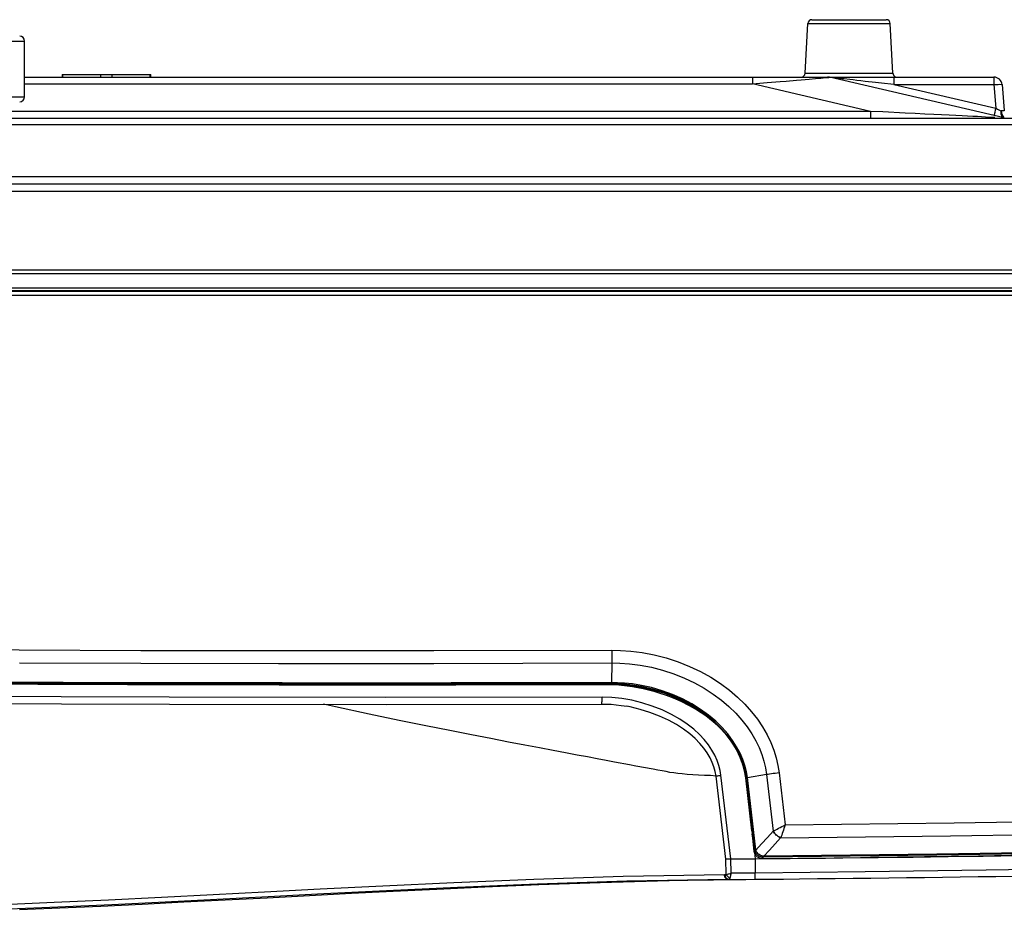
# Model space of a CAD drawing. Extents: x 0 to 841, y 0 to 594.
# Drawn here: x 261 to 321, y 439 to 494 of the extents above; entities that cross this region are included whole.
import ezdxf

# ---------------------------------------------------------------- set-up
doc = ezdxf.new("R2010")
doc.units = 0
doc.header["$LTSCALE"] = 46.255
for name, color, linetype in [('8ZC_FOOT2', 7, 'CONTINUOUS'), ('8ZV-BOTTOM-COVER2', 7, 'CONTINUOUS'), ('S40_FRONTCOVER2', 7, 'CONTINUOUS'), ('S40_TOPCOVER2', 7, 'CONTINUOUS')]:
    doc.layers.add(name, color=color, linetype=linetype)

msp = doc.modelspace()

# ---------------------------------------------------------------- linework, layer by layer
at = {"layer": '8ZC_FOOT2', "color": 7}
for p, q in [((259.0509, 492.5246), (261.1811, 492.5246)), ((261.1811, 489.1246), (261.1811, 492.5246)), ((245.1615, 489.1246), (261.1811, 489.1246))]:
    msp.add_line(p, q, dxfattribs=at)
for centre, start, end in [((260.8811, 492.5246), 0, 90), ((260.8811, 489.1246), 270, 360)]:
    msp.add_arc(centre, 0.3, start, end, dxfattribs=at)
at = {"layer": '8ZV-BOTTOM-COVER2', "color": 7}
for p, q in [((309.1586, 493.8246), (313.6841, 493.8246)), ((308.7503, 490.5615), (308.9089, 493.5877)), ((308.9089, 493.5877), (313.856, 493.5877)), ((313.856, 493.5877), (313.9337, 493.5877)), ((314.0923, 490.5615), (313.9337, 493.5877)), ((261.1811, 490.3246), (320.2444, 490.3246)), ((263.4641, 490.4746), (263.4641, 490.3246)), ((263.4641, 490.4746), (268.8786, 490.4746)), ((263.5171, 490.3246), (263.5171, 490.4746)), ((265.8262, 490.3246), (265.8262, 490.4746)), ((266.5172, 490.3246), (266.5172, 490.4746)), ((268.8255, 490.3246), (268.8255, 490.4746)), ((268.8786, 490.3246), (268.8786, 490.4746)), ((305.5289, 490.3246), (305.5289, 489.9114)), ((308.5043, 490.167), (308.9869, 490.2082)), ((308.7503, 490.5615), (314.0923, 490.5615)), ((308.9869, 490.2082), (309.3807, 490.2416)), ((309.3807, 490.2416), (309.7048, 490.269)), ((310.3664, 490.2962), (310.2272, 490.3116)), ((320.8654, 487.8376), (310.2272, 490.3116)), ((310.4753, 490.2839), (310.3664, 490.2962)), ((314.1539, 490.3246), (314.1539, 489.8681)), ((320.2444, 490.3246), (320.2444, 489.8681)), ((261.1811, 489.9114), (305.5289, 489.9114)), ((305.5289, 489.9114), (306.4326, 489.9893)), ((312.7256, 488.2377), (305.5289, 489.9114)), ((314.1539, 489.8681), (313.3917, 489.9544)), ((314.1539, 489.8681), (320.2444, 489.8681)), ((314.1539, 489.8681), (320.3709, 488.4223)), ((320.2444, 489.8681), (320.3709, 488.4223)), ((320.7425, 489.8681), (320.8814, 488.281)), ((246.1799, 487.8246), (360.4161, 487.8246)), ((312.7256, 488.2377), (260.4213, 488.2377)), ((312.7256, 488.2377), (312.7256, 487.8246)), ((320.1332, 487.8725), (319.7274, 487.8923)), ((320.3111, 487.8639), (320.1332, 487.8725)), ((320.5476, 488.3303), (320.6207, 488.2938)), ((320.6207, 488.2938), (320.6825, 488.2638)), ((320.6936, 488.0626), (320.6825, 488.2638)), ((320.6825, 488.2638), (320.7333, 488.0403)), ((320.7333, 488.0403), (320.8401, 487.8818)), ((353.5143, 487.4114), (255.8383, 487.4114)), ((349.5835, 484.2377), (255.2787, 484.2377)), ((192.5046, 483.8246), (349.5835, 483.8246)), ((193.2663, 483.3719), (371.175, 483.3719)), ((189.8402, 478.5862), (374.3044, 478.5862)), ((190.338, 478.3474), (374.339, 478.3474)), ((374.1904, 477.4583), (191.7877, 477.4583))]:
    msp.add_line(p, q, dxfattribs=at)
for points in [[(309.7048, 490.269), (309.9798, 490.292), (310.0992, 490.3018), (310.1887, 490.3088), (310.2272, 490.3116)], [(311.1206, 490.2111), (310.9724, 490.2279), (310.4753, 490.2839)], [(312.4083, 490.0656), (312.1341, 490.0966), (311.8864, 490.1246), (311.6636, 490.1498), (311.4635, 490.1724), (311.1206, 490.2111)], [(306.4326, 489.9893), (307.2194, 490.0569), (307.5809, 490.088)], [(307.5809, 490.088), (308.2244, 490.1431), (308.5043, 490.167)], [(313.3917, 489.9544), (313.0399, 489.9942), (312.4083, 490.0656)], [(320.2444, 489.8681), (320.3699, 489.8776), (320.4982, 489.8841), (320.6164, 489.8859), (320.7058, 489.8811), (320.7425, 489.8681)], [(320.2577, 487.9789), (320.2759, 488.0364), (320.3169, 488.197), (320.3709, 488.4223)], [(320.3709, 488.4223), (320.4641, 488.3732), (320.5476, 488.3303)], [(314.8394, 488.1331), (313.4848, 488.2002), (312.7256, 488.2377)], [(317.5248, 488.0006), (316.5812, 488.0471), (316.0428, 488.0737), (315.4586, 488.1025), (314.8394, 488.1331)], [(318.9613, 487.9299), (318.3112, 487.9618), (317.9362, 487.9803), (317.5248, 488.0006)], [(319.7274, 487.8923), (319.2416, 487.9161), (318.9613, 487.9299)], [(320.8814, 488.281), (320.8779, 488.2759), (320.8673, 488.2718), (320.8498, 488.2685), (320.8245, 488.2658), (320.7898, 488.264), (320.7431, 488.2632), (320.6825, 488.2638)], [(320.8654, 487.8376), (320.7587, 487.911), (320.6936, 488.0626)]]:
    msp.add_lwpolyline(points, dxfattribs=at)
for centre, radius, start, end in [((309.1586, 493.5746), 0.25, 90, 176.99943), ((313.6841, 493.5746), 0.25, 3.00057, 90), ((308.5007, 490.5746), 0.25, 270.018156, 357.000943), ((310.114, 489.8246), 0.5, 76.908107, 90), ((314.342, 490.5746), 0.25, 182.999057, 241.000479), ((320.2444, 489.8246), 0.5, 5, 90)]:
    msp.add_arc(centre, radius, start, end, dxfattribs=at)
at = {"layer": 'S40_FRONTCOVER2', "color": 7}
for p, q in [((369.3255, 477.0139), (193.3534, 477.0139)), ((369.1756, 477.2524), (193.5031, 477.2524)), ((194.1686, 477.3246), (368.5093, 477.3246)), ((260.8628, 454.6381), (268.271, 454.6124)), ((268.271, 454.6124), (276.6491, 454.5969)), ((276.6491, 454.5969), (286.1174, 454.5968)), ((286.1174, 454.5968), (296.958, 454.6194)), ((296.958, 454.6194), (296.9384, 453.422)), ((296.9375, 453.3195), (296.9366, 453.3173)), ((296.9373, 453.3553), (296.9375, 453.3195)), ((305.0649, 447.9581), (305.1206, 447.6104)), ((305.1085, 447.7163), (305.0901, 447.8296)), ((305.122, 447.6126), (305.1085, 447.7163)), ((305.122, 447.6126), (305.1206, 447.6104)), ((305.1207, 447.6119), (305.5215, 444.214)), ((305.1581, 447.6168), (305.122, 447.6126)), ((305.5002, 444.3948), (305.122, 447.6126)), ((305.6751, 443.218), (305.1581, 447.6168)), ((305.7397, 443.2321), (305.2224, 447.6328)), ((306.3942, 447.8167), (305.2231, 447.6272)), ((306.3942, 447.8167), (306.7991, 444.3773)), ((307.1587, 447.9181), (307.5318, 444.7513)), ((305.5199, 444.2138), (305.5305, 444.1242)), ((305.5535, 443.9416), (305.5215, 444.214)), ((305.5305, 444.1242), (305.6436, 443.1523)), ((306.7947, 444.3724), (306.7991, 444.3773)), ((305.5535, 443.9416), (305.5519, 443.9404)), ((305.6467, 443.1385), (305.5535, 443.9416)), ((307.2565, 443.9746), (307.2519, 443.9624)), ((305.6436, 443.1523), (305.645, 443.1385)), ((305.657, 443.0715), (305.645, 443.1385)), ((305.6467, 443.1385), (305.6751, 443.218)), ((319.3082, 442.8525), (312.7293, 442.7655)), ((325.8846, 442.956), (319.3082, 442.8525)), ((306.0933, 442.6945), (312.7293, 442.7655)), ((306.1479, 442.695), (306.1782, 442.7793)), ((306.2328, 442.7802), (306.1782, 442.7793))]:
    msp.add_line(p, q, dxfattribs=at)
for points in [[(248.3399, 455.4836), (254.258, 455.4469), (260.8584, 455.4144), (268.2682, 455.3887), (276.648, 455.3733), (286.1184, 455.3732), (296.9609, 455.3958)], [(296.9609, 455.3958), (296.9613, 455.2721), (296.9615, 455.1498), (296.9613, 455.0305), (296.9609, 454.9161), (296.9602, 454.8084), (296.9592, 454.709), (296.958, 454.6194)], [(296.9609, 455.3958), (297.5007, 455.3849), (298.1298, 455.3403), (298.8211, 455.2516), (299.5476, 455.1132), (300.2818, 454.925), (301.0015, 454.6909), (301.697, 454.4145), (302.3617, 454.0993), (302.9909, 453.7495), (303.5801, 453.3697), (304.1258, 452.9648), (304.6253, 452.5398), (305.0776, 452.0992), (305.483, 451.6463), (305.8419, 451.1848), (306.155, 450.7181), (306.4234, 450.2493), (306.6495, 449.7792), (306.8348, 449.3089), (306.9804, 448.8408), (307.0879, 448.3769), (307.1587, 447.9181)], [(296.958, 454.6194), (297.4615, 454.609), (298.0489, 454.567), (298.6952, 454.4838), (299.3747, 454.3541), (300.0616, 454.1776), (300.7346, 453.9584), (301.3842, 453.6998), (302.0039, 453.4057), (302.5893, 453.0798), (303.1362, 452.7271), (303.641, 452.3523), (304.1012, 451.9606), (304.5163, 451.5562), (304.8866, 451.1427), (305.213, 450.7234), (305.4963, 450.3017), (305.7381, 449.8803), (305.9407, 449.4602), (306.1061, 449.0422), (306.2357, 448.6279), (306.3313, 448.2191), (306.3942, 447.8167)], [(246.8472, 453.416), (250.0989, 453.3939), (253.2545, 453.3745), (256.2798, 453.3578), (259.181, 453.3436), (261.9775, 453.3315), (264.7129, 453.3213), (267.4438, 453.3126), (270.2774, 453.3053), (273.3577, 453.2991), (276.6895, 453.2948), (280.216, 453.2926), (283.8485, 453.293), (287.4641, 453.2962), (290.9399, 453.3018), (294.1385, 453.3092), (296.9366, 453.3173)], [(296.9375, 453.3195), (294.1764, 453.3114), (291.4501, 453.305), (288.5191, 453.2998), (285.1589, 453.2961), (281.3148, 453.2946), (277.2323, 453.2964), (273.6105, 453.3009), (270.4047, 453.3072), (267.5769, 453.3144), (264.971, 453.3226), (262.4598, 453.3318), (259.9324, 453.3423), (257.216, 453.3552), (254.2673, 453.3708), (251.1046, 453.3896), (247.728, 453.412)], [(296.9384, 453.422), (294.8357, 453.4157), (292.5287, 453.4098), (289.987, 453.4047), (287.1804, 453.4005), (284.0787, 453.3978), (280.6518, 453.3972), (276.8792, 453.3992), (272.8298, 453.4047), (268.4242, 453.4146), (263.5369, 453.4302), (258.0655, 453.4535)], [(296.9373, 453.3553), (294.8352, 453.349), (292.5287, 453.3432), (289.9875, 453.338), (287.1815, 453.3339), (284.0804, 453.3312), (280.6542, 453.3305), (276.8824, 453.3326), (272.8337, 453.3381), (268.4289, 453.3479), (263.5426, 453.3635), (258.0722, 453.3868)], [(296.9366, 453.3173), (297.5558, 453.2989), (298.2119, 453.2353)], [(296.9373, 453.3553), (296.9377, 453.3608), (296.938, 453.3741), (296.9382, 453.3947), (296.9384, 453.422)], [(305.1581, 447.6168), (305.1005, 447.9729), (305.0096, 448.3382), (304.8832, 448.7109), (304.7193, 449.0892), (304.5152, 449.4728), (304.2682, 449.8603), (303.9762, 450.2485), (303.6373, 450.6344), (303.2507, 451.0135), (302.8159, 451.3816), (302.3343, 451.7331), (301.8071, 452.0633), (301.2411, 452.3649), (300.6403, 452.6332), (300.0101, 452.864), (299.3613, 453.0526), (298.7588, 453.1859), (298.2186, 453.2725), (297.7399, 453.3236), (297.3159, 453.3488), (296.9373, 453.3553)], [(298.8699, 453.1285), (298.2211, 453.2364), (297.5746, 453.2999), (296.9375, 453.3195)], [(305.2224, 447.6328), (305.1637, 447.9938), (305.0711, 448.3638), (304.9428, 448.7411), (304.7768, 449.1236), (304.5702, 449.5112), (304.3205, 449.9024), (304.0256, 450.2941), (303.6835, 450.6833), (303.2936, 451.0653), (302.8553, 451.4362), (302.37, 451.7902), (301.8389, 452.1226), (301.269, 452.4261), (300.664, 452.6961), (300.0297, 452.9282), (299.3768, 453.1178), (298.7706, 453.2518), (298.2272, 453.3388), (297.7457, 453.3901), (297.3192, 453.4155), (296.9384, 453.422)], [(298.2119, 453.2353), (298.8807, 453.124), (299.5396, 452.9674), (300.1738, 452.7706), (300.7814, 452.5365), (301.3589, 452.2679), (301.9044, 451.9674), (302.4094, 451.6418), (302.8686, 451.2984), (303.2823, 450.9406)], [(303.6228, 450.606), (303.2551, 450.9692), (302.8388, 451.3254), (302.3777, 451.6668), (301.8734, 451.9887), (301.33, 452.2852), (300.7526, 452.5513), (300.1454, 452.783), (299.5146, 452.9767), (298.8699, 453.1285)], [(303.2823, 450.9406), (303.6527, 450.5705), (303.9786, 450.193), (304.2592, 449.8138), (304.4961, 449.4367), (304.6927, 449.0623), (304.8524, 448.689), (304.9762, 448.3191), (305.0649, 447.9581)], [(304.3894, 449.6188), (304.1862, 449.9224), (303.9336, 450.2525), (303.6228, 450.606)], [(305.0901, 447.8296), (305.0657, 447.9633), (305.0334, 448.1098), (304.9921, 448.27), (304.9395, 448.4462), (304.8729, 448.6399), (304.7892, 448.8525), (304.6841, 449.0853), (304.5528, 449.3403), (304.3894, 449.6188)], [(305.1581, 447.6168), (305.1632, 447.6197), (305.1759, 447.6234), (305.1959, 447.6278), (305.2224, 447.6328)], [(305.1588, 447.611), (305.1639, 447.6139), (305.1766, 447.6177), (305.1966, 447.6222), (305.2231, 447.6272)], [(307.1585, 447.9196), (307.0363, 447.9051), (306.9155, 447.8901), (306.7979, 447.875), (306.6853, 447.8598), (306.5794, 447.8449), (306.4819, 447.8305), (306.3942, 447.8167)], [(307.5318, 444.7513), (317.8308, 444.8738), (328.1253, 445.0365), (338.4142, 445.2395), (348.696, 445.4825), (358.9704, 445.7656)], [(306.7991, 444.3773), (306.8704, 444.4149), (306.9494, 444.4561), (307.0354, 444.5006), (307.1273, 444.5477), (307.2242, 444.597), (307.3248, 444.6478), (307.4278, 444.6995), (307.5318, 444.7513)], [(307.2519, 443.9624), (317.6056, 444.0846), (327.9547, 444.2477), (338.2982, 444.4513), (348.6346, 444.6956), (358.9629, 444.9803)], [(307.5318, 444.7513), (307.4936, 444.6417), (307.4554, 444.5328), (307.418, 444.4264), (307.3817, 444.3238), (307.347, 444.2262), (307.3144, 444.1349), (307.2841, 444.0508), (307.2565, 443.9746)], [(306.7947, 444.3724), (306.444, 443.9856), (306.0933, 443.5991), (305.7428, 443.2129)], [(307.2519, 443.9624), (307.1835, 443.9933), (307.1159, 444.0317), (307.0506, 444.0768), (306.9885, 444.1279), (306.9309, 444.1841), (306.8788, 444.2443), (306.8331, 444.3074), (306.7947, 444.3724)], [(306.7991, 444.3773), (306.8379, 444.3137), (306.8838, 444.2519), (306.9361, 444.1929), (306.9937, 444.1379), (307.0557, 444.0877), (307.1209, 444.0432), (307.1882, 444.0053), (307.2565, 443.9746)], [(358.8341, 443.8423), (348.327, 443.5427), (337.8102, 443.2865), (327.2871, 443.074), (316.7604, 442.9052), (306.2328, 442.7802)], [(307.2519, 443.9624), (306.9134, 443.5893), (306.5749, 443.2164), (306.2365, 442.8438)], [(358.8451, 443.9055), (348.3366, 443.6061), (337.8184, 443.35), (327.2938, 443.1376), (316.7656, 442.9689), (306.2365, 442.8438)], [(305.6436, 443.1523), (305.6442, 443.1507), (305.6448, 443.1487), (305.6455, 443.1459), (305.6467, 443.1385)], [(306.0933, 442.6945), (306.0261, 442.7058), (305.9611, 442.7261), (305.8994, 442.7551), (305.8422, 442.7923), (305.7906, 442.8369), (305.7454, 442.8881), (305.7077, 442.9449), (305.678, 443.0065), (305.657, 443.0715)], [(305.6751, 443.218), (305.6803, 443.2204), (305.6931, 443.2236), (305.7131, 443.2275), (305.7397, 443.2321)], [(305.6812, 443.1797), (305.6778, 443.1989), (305.6751, 443.218)], [(305.6812, 443.1797), (305.6857, 443.1863), (305.6977, 443.1942), (305.7169, 443.2032), (305.7428, 443.2129)], [(306.1782, 442.7793), (306.1095, 442.783), (306.0417, 442.7962), (305.9761, 442.8187), (305.9142, 442.8502), (305.8573, 442.8898), (305.8065, 442.9369), (305.7627, 442.9906), (305.7267, 443.0497), (305.6994, 443.1132), (305.6812, 443.1797)], [(305.7428, 443.2129), (305.741, 443.2225), (305.7397, 443.2321)], [(306.1546, 442.8552), (306.103, 442.8662), (306.0508, 442.884), (305.9992, 442.9083), (305.9495, 442.9388), (305.9027, 442.9749), (305.8599, 443.016), (305.8218, 443.0613), (305.7892, 443.1099), (305.7627, 443.1608), (305.7428, 443.2129)], [(306.2365, 442.8438), (306.196, 442.8493), (306.1546, 442.8552)], [(306.1782, 442.7793), (306.1719, 442.7867), (306.1658, 442.8022), (306.1599, 442.8253), (306.1546, 442.8552)], [(306.2328, 442.7802), (306.2339, 442.7866), (306.2349, 442.7996), (306.2358, 442.8188), (306.2365, 442.8438)]]:
    msp.add_lwpolyline(points, dxfattribs=at)
at = {"layer": 'S40_TOPCOVER2', "color": 7}
for p, q in [((296.6775, 453.3166), (296.8894, 453.3136)), ((297.8889, 451.977), (297.8849, 451.9777)), ((298.4363, 448.3393), (298.0354, 448.414)), ((299.4776, 448.1454), (298.4363, 448.3393)), ((303.9106, 442.6528), (303.3128, 447.7308)), ((304.2157, 442.6738), (303.6152, 447.7727)), ((305.6535, 443.091), (305.7009, 442.6871)), ((303.9985, 442.6588), (303.9106, 442.6528)), ((303.9311, 441.7292), (303.9106, 442.6528)), ((304.1577, 442.6698), (303.9985, 442.6588)), ((304.2132, 442.6737), (304.1577, 442.6698)), ((304.2325, 441.8028), (304.2132, 442.6737)), ((304.2157, 442.6738), (305.7009, 442.6871)), ((305.7009, 442.6871), (305.6996, 441.816)), ((303.876, 441.707), (303.8262, 441.7066)), ((305.6996, 441.816), (304.2325, 441.8028)), ((302.7559, 441.402), (305.1047, 441.4316)), ((303.6131, 441.4142), (304.0977, 441.4201)), ((304.9018, 441.4289), (305.6917, 441.4368)), ((305.6917, 441.4368), (307.4169, 441.4535))]:
    msp.add_line(p, q, dxfattribs=at)
for points in [[(296.366, 452.5387), (283.1802, 452.516), (269.9942, 452.5292), (256.8106, 452.5783), (243.6332, 452.6633), (230.4651, 452.7841), (217.3092, 452.9409), (204.169, 453.1335)], [(296.8894, 453.3136), (297.2235, 453.2975), (297.5566, 453.2704), (297.889, 453.2324), (298.2209, 453.1837), (298.4345, 453.1468)], [(298.4345, 453.1468), (298.5508, 453.1249), (298.8785, 453.0568), (299.2018, 452.9799), (299.5321, 452.8914), (299.8858, 452.785), (300.276, 452.6532), (300.7071, 452.4888), (301.1765, 452.2857), (301.6784, 452.0369), (302.1932, 451.7418), (302.6905, 451.4094), (303.1483, 451.0515), (303.4192, 450.8039)], [(204.1985, 452.7126), (217.3046, 452.5204), (230.4679, 452.3634), (243.6436, 452.2424), (256.8285, 452.1573), (270.0194, 452.1082), (283.2129, 452.0951), (296.3603, 452.1178)], [(296.3603, 452.1178), (296.3614, 452.1224), (296.3625, 452.1376), (296.3634, 452.1629), (296.3643, 452.1976), (296.365, 452.2409), (296.3656, 452.2915), (296.366, 452.3482), (296.3662, 452.4094), (296.3662, 452.4735), (296.366, 452.5387)], [(303.6152, 447.7727), (303.5664, 448.072), (303.4888, 448.3763), (303.3806, 448.6856), (303.2395, 448.9992), (303.0634, 449.3156), (302.8503, 449.6331), (302.5969, 449.9511), (302.2995, 450.2687), (301.9541, 450.5842), (301.557, 450.8948), (301.1054, 451.1967), (300.5984, 451.4849), (300.0363, 451.7538), (299.4231, 451.9965), (298.799, 452.1958), (298.1808, 452.3491), (297.5705, 452.4562), (296.9632, 452.5192), (296.366, 452.5387)], [(298.0354, 448.414), (297.1357, 448.5818), (296.6294, 448.6763), (296.0808, 448.7788), (295.4863, 448.89), (294.8421, 449.0108), (294.1435, 449.1421), (293.3847, 449.2852), (292.5592, 449.4415), (291.6588, 449.6128), (290.6744, 449.8012), (289.5951, 450.0094), (288.4077, 450.2406), (287.096, 450.499), (285.6401, 450.7898), (284.0137, 451.1205), (282.1806, 451.5012), (280.1228, 451.9402), (279.4026, 452.0989)], [(296.3603, 452.1178), (296.9205, 452.0998), (297.5407, 452.0345), (297.889, 451.977)], [(303.3128, 447.7308), (303.2648, 448.0031), (303.1895, 448.2801), (303.0848, 448.5618), (302.9489, 448.8476), (302.7797, 449.1363), (302.5752, 449.4262), (302.3321, 449.7169), (302.0468, 450.0078), (301.7155, 450.2972), (301.3343, 450.5828), (300.9005, 450.8612), (300.413, 451.1279), (299.8723, 451.3777), (299.2825, 451.6044), (298.6826, 451.7918), (298.0903, 451.9369), (297.8889, 451.977)], [(303.3128, 447.7308), (302.9784, 447.7524), (302.6201, 447.7715), (302.2534, 447.7896), (301.8926, 447.8091), (301.5529, 447.8317), (301.248, 447.8576), (300.9798, 447.8863), (300.7376, 447.918), (300.507, 447.9545), (300.2751, 447.9965), (300.0319, 448.0421), (299.7685, 448.0911), (299.4776, 448.1454)], [(303.3128, 447.7308), (303.3627, 447.739), (303.4196, 447.7475), (303.4819, 447.7561), (303.5477, 447.7646), (303.6152, 447.7727)], [(358.7137, 442.8429), (347.5751, 442.5382), (337.2303, 442.2975), (327.9902, 442.1172), (319.7765, 441.9841), (312.4074, 441.8867), (305.6996, 441.816)], [(303.8262, 441.7066), (297.6548, 441.5994), (292.2095, 441.4283), (287.3325, 441.2289), (283.019, 441.0263), (279.1864, 440.8329), (275.8017, 440.6566), (272.6718, 440.4929), (269.5264, 440.3308), (266.2827, 440.1699), (262.9783, 440.0161), (259.8606, 439.8836)], [(304.0478, 441.4223), (304.0108, 441.4262), (303.9747, 441.4387), (303.9407, 441.4593), (303.9097, 441.4874), (303.8825, 441.5222), (303.86, 441.5627), (303.8429, 441.6079), (303.8315, 441.6563), (303.8262, 441.7066)], [(303.9311, 441.7292), (303.9217, 441.7215), (303.9112, 441.7153), (303.9, 441.7108), (303.8882, 441.708), (303.876, 441.707)], [(304.0246, 441.4391), (303.9905, 441.4597), (303.9595, 441.4878), (303.9324, 441.5226), (303.9099, 441.5632), (303.8927, 441.6083), (303.8813, 441.6567), (303.876, 441.707)], [(303.9311, 441.7292), (303.9717, 441.7379), (304.0175, 441.7483), (304.0675, 441.7602), (304.1207, 441.7735), (304.1761, 441.7878), (304.2325, 441.8028)], [(304.1572, 441.5102), (304.1115, 441.5325), (304.0672, 441.562), (304.0256, 441.5978), (303.9883, 441.6385), (303.9564, 441.6828), (303.9311, 441.7292)], [(304.2325, 441.8028), (304.2189, 441.7464), (304.2053, 441.6916), (304.1921, 441.6395), (304.1795, 441.5913), (304.1678, 441.548), (304.1572, 441.5102)], [(305.6917, 441.437), (305.6936, 441.4427), (305.6953, 441.4596), (305.6968, 441.4872), (305.698, 441.5247), (305.699, 441.5711), (305.6997, 441.625), (305.7, 441.685), (305.7, 441.7493), (305.6996, 441.816)], [(260.8683, 439.591), (263.3237, 439.6931), (265.8201, 439.8054), (268.3424, 439.9258), (270.8752, 440.0522), (273.4102, 440.1825), (275.962, 440.3157), (278.5366, 440.4505), (281.0986, 440.5832), (283.6484, 440.7122), (286.3086, 440.8415), (289.2229, 440.9748), (292.5234, 441.1117), (296.2605, 441.2443), (300.4493, 441.358), (302.7559, 441.402)], [(304.0477, 441.4223), (297.8759, 441.3152), (292.4301, 441.1442), (287.5528, 440.9448), (283.239, 440.7422), (279.4061, 440.5489), (276.0212, 440.3727), (272.8912, 440.2089), (269.7456, 440.0469), (266.5018, 439.8859), (263.1974, 439.732)], [(302.7565, 441.402), (303.1607, 441.4081), (303.6131, 441.4142)], [(304.0976, 441.4227), (304.0606, 441.4267), (304.0246, 441.4391)], [(304.1572, 441.5102), (304.1471, 441.4797), (304.1358, 441.4553), (304.1237, 441.4374), (304.1109, 441.4264), (304.0976, 441.4227)], [(304.0977, 441.4201), (304.4842, 441.4245), (304.9018, 441.4289)], [(263.1974, 439.732), (259.7656, 439.5862), (259.4654, 439.572), (259.1823, 439.557), (258.9198, 439.5411), (258.6818, 439.5246), (258.473, 439.5075), (258.2981, 439.4902), (258.1612, 439.4729), (258.0645, 439.4559), (258.0085, 439.4394), (257.993, 439.4236)]]:
    msp.add_lwpolyline(points, dxfattribs=at)
for radius, start, end in [(2619.0714, 270.5311575, 272.0282642), (2620.3214, 270.4947532, 272.0178472)]:
    msp.add_arc((281.4213, 3061.646), radius, start, end, dxfattribs=at)

doc.saveas('drawing.dxf')
